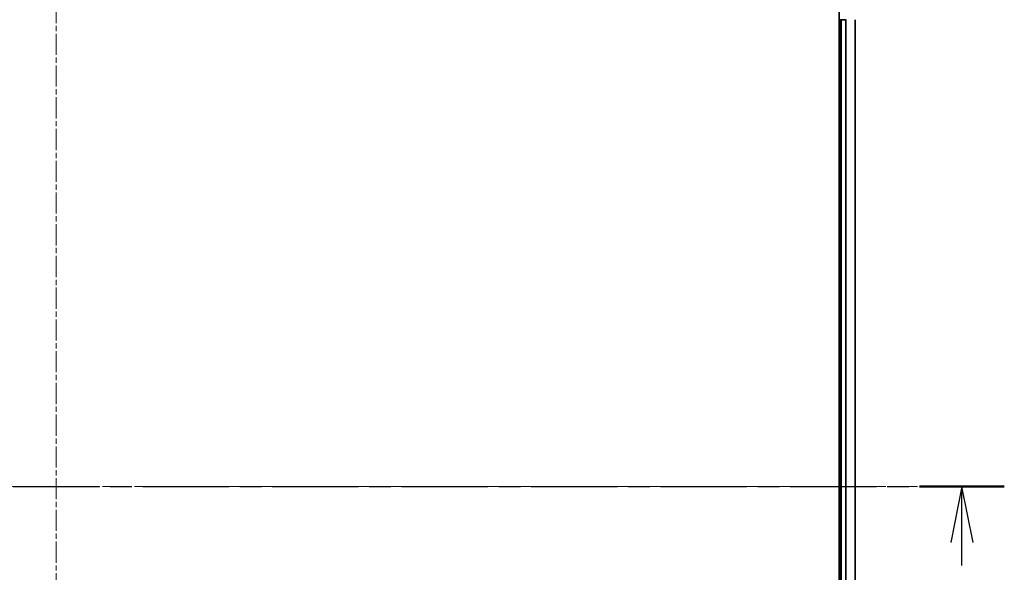
# Model space of a CAD drawing. Units: millimetres. Extents: x 0 to 9248, y 0 to 1686.
# Drawn here: x 1902 to 2165, y 1374 to 1522 of the extents above; entities that cross this region are included whole.
import ezdxf

# ---------------------------------------------------------------- set-up
doc = ezdxf.new("R2010")
doc.units = ezdxf.units.MM
doc.linetypes.add('CHAIN', pattern=[0.3543, 0.2362, -0.0295, 0.0591, -0.0295])
for name, color, linetype, lineweight in [('Centerline (ISO)', 131, 'Continuous', 18), ('Section Line (ISO)', 7, 'CHAIN', 25), ('Visible (ISO)', 7, 'Continuous', 35), ('Visible Narrow (ISO)', 7, 'Continuous', 25)]:
    doc.layers.add(name, color=color, linetype=linetype, lineweight=lineweight)

# ---------------------------------------------------------------- blocks, each defined once
blk = doc.blocks.new('2dTransSection106')
at = {"layer": 'Section Line (ISO)', "linetype": 'CHAIN', "ltscale": 16.309494}
blk.add_line((126.133, 240.903), (210.81, 240.903), dxfattribs=at)
at = {"layer": 'Section Line (ISO)', "linetype": 'Continuous', "lineweight": 50}
blk.add_line((207.031, 240.903), (210.81, 240.903), dxfattribs=at)
at = {"layer": 'Section Line (ISO)', "linetype": 'Continuous'}
for p, q in [((208.921, 240.903), (208.421, 238.403)), ((208.921, 238.403), (208.921, 240.903)), ((209.421, 238.403), (208.921, 240.903)), ((208.921, 237.374), (208.921, 238.403))]:
    blk.add_line(p, q, dxfattribs=at)

msp = doc.modelspace()

# ---------------------------------------------------------------- linework, layer by layer
at = {"layer": 'Centerline (ISO)', "linetype": 'CHAIN', "ltscale": 23.990969}
for p, q in [((1911.4643, 1569.6453), (1911.4643, 1227.4837)), ((2150.6003, 1397.4157), (1670.123, 1397.4157))]:
    msp.add_line(p, q, dxfattribs=at)
at = {"layer": 'Visible (ISO)'}
for p, q in [((2121.1643, 1527.4157), (2121.1643, 1267.4157)), ((2121.1643, 1522.4157), (2121.4643, 1522.4157)), ((2121.4643, 1522.4157), (2121.7643, 1522.4157)), ((2121.4643, 1522.4157), (2121.4643, 1272.4157)), ((2121.7643, 1522.4157), (2122.8238, 1522.4157)), ((2122.8238, 1522.4157), (2123.0474, 1522.4157)), ((2125.4643, 1272.4157), (2125.4643, 1522.4157))]:
    msp.add_line(p, q, dxfattribs=at)
at = {"layer": 'Visible Narrow (ISO)'}
for p, q in [((2121.7643, 1272.4157), (2121.7643, 1522.4157)), ((2122.8238, 1522.4157), (2122.8238, 1272.4157)), ((2123.0543, 1272.4157), (2123.0543, 1522.4157)), ((2125.3948, 1522.4157), (2125.3948, 1272.4157))]:
    msp.add_line(p, q, dxfattribs=at)

# ---------------------------------------------------------------- block references
at = {"layer": 'Section Line (ISO)', "xscale": 6, "yscale": 6, "zscale": 6}
msp.add_blockref('2dTransSection106', (900.5, -48), dxfattribs=at)

doc.saveas('drawing.dxf')
